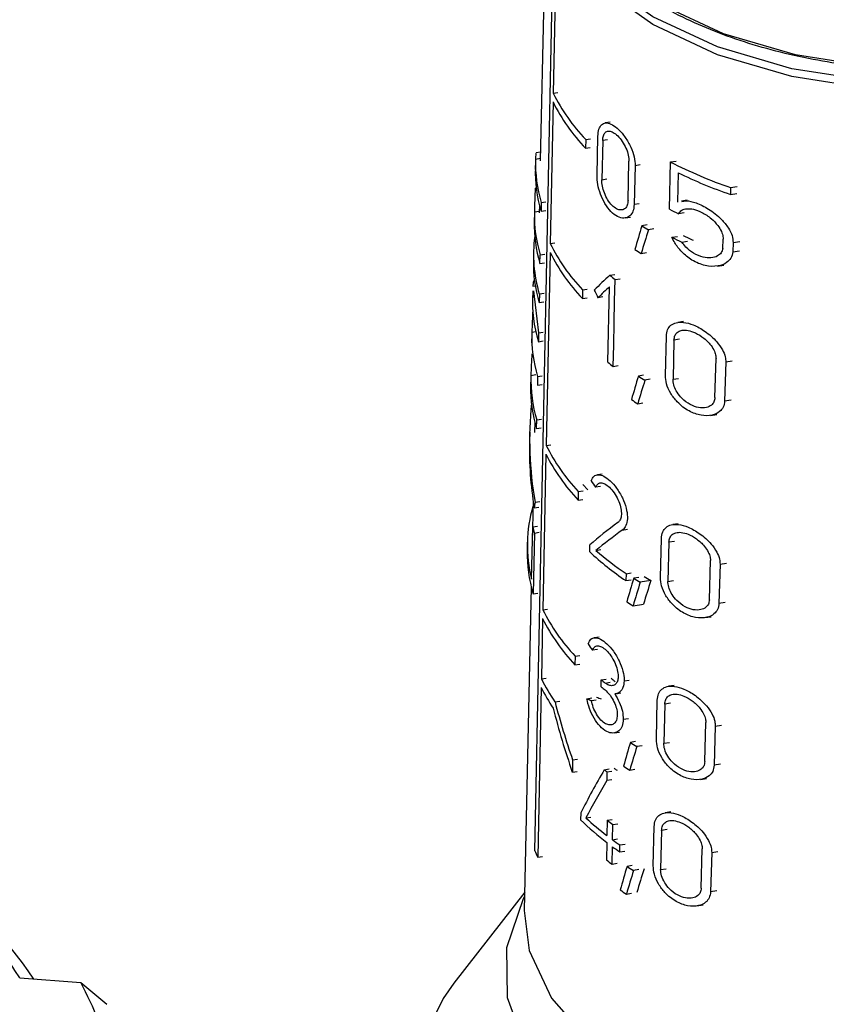
# Model space of a CAD drawing. Units: millimetres. Extents: x 100 to 4164, y 100 to 2870.
# Drawn here: x 3615 to 3639, y 2337 to 2366 of the extents above; entities that cross this region are included whole.
import ezdxf

# ---------------------------------------------------------------- set-up
doc = ezdxf.new("R2010")
doc.units = ezdxf.units.MM
doc.header["$LTSCALE"] = 10

msp = doc.modelspace()

# ---------------------------------------------------------------- linework, layer by layer
at = {"color": 7, "linetype": 'Continuous', "lineweight": 25}
for p, q in [((3630.304, 2369.119), (3630.147, 2361.758)), ((3629.981, 2341.334), (3630.511, 2367.079)), ((3630.593, 2366.904), (3630.528, 2363.756)), ((3630.528, 2363.756), (3630.666, 2363.777)), ((3630.522, 2363.498), (3630.436, 2359.309)), ((3632.209, 2362.898), (3632.064, 2362.876)), ((3631.489, 2362.385), (3631.631, 2362.407)), ((3631.825, 2361.326), (3631.85, 2362.485)), ((3631.489, 2362.385), (3631.484, 2362.127)), ((3631.484, 2362.127), (3631.626, 2362.149)), ((3631.992, 2362.356), (3631.967, 2361.197)), ((3632.137, 2362.379), (3631.992, 2362.356)), ((3630.005, 2361.809), (3630.148, 2361.831)), ((3630.152, 2362.016), (3630.026, 2361.997)), ((3630.004, 2361.759), (3629.998, 2361.503)), ((3632.744, 2360.585), (3632.77, 2361.744)), ((3632.949, 2361.621), (3632.923, 2360.462)), ((3632.949, 2361.621), (3633.103, 2361.645)), ((3633.968, 2360.323), (3634.002, 2361.721)), ((3634.002, 2361.721), (3634.167, 2361.746)), ((3634.224, 2361.402), (3634.202, 2360.532)), ((3631.967, 2361.197), (3632.112, 2361.22)), ((3635.777, 2360.964), (3635.771, 2360.76)), ((3635.777, 2360.964), (3635.97, 2360.994)), ((3630.026, 2360.945), (3629.999, 2360.941)), ((3635.771, 2360.76), (3635.964, 2360.79)), ((3630.119, 2360.444), (3630.114, 2360.219)), ((3630.174, 2360.52), (3630.168, 2360.263)), ((3630.174, 2360.52), (3630.312, 2360.542)), ((3633.076, 2360.486), (3632.923, 2360.462)), ((3634.489, 2360.591), (3634.327, 2360.566)), ((3629.971, 2360.22), (3629.965, 2359.963)), ((3630.114, 2360.254), (3629.971, 2360.232)), ((3630.168, 2360.263), (3630.307, 2360.284)), ((3632.66, 2360.064), (3632.811, 2360.087)), ((3634.402, 2360.215), (3634.233, 2360.189)), ((3633.307, 2359.857), (3633.151, 2359.833)), ((3633.504, 2359.738), (3633.346, 2359.713)), ((3634.041, 2359.494), (3634.207, 2359.52)), ((3630.436, 2359.309), (3630.574, 2359.33)), ((3634.333, 2359.35), (3634.503, 2359.377)), ((3635.548, 2359.164), (3635.556, 2359.436)), ((3635.851, 2359.333), (3635.843, 2359.06)), ((3635.851, 2359.333), (3636.046, 2359.363)), ((3629.946, 2359.065), (3629.941, 2358.808)), ((3630.136, 2358.718), (3630.142, 2358.976)), ((3630.142, 2358.976), (3630.28, 2358.997)), ((3630.436, 2359.041), (3630.318, 2353.331)), ((3633.132, 2359.014), (3633.287, 2359.038)), ((3635.843, 2359.06), (3636.038, 2359.09)), ((3630.136, 2358.718), (3630.275, 2358.74)), ((3635.392, 2358.641), (3635.579, 2358.67)), ((3632.201, 2358.37), (3632.348, 2358.393)), ((3629.926, 2358.041), (3629.997, 2358.052)), ((3629.974, 2358.202), (3629.948, 2358.198)), ((3632.345, 2357.601), (3632.36, 2358.244)), ((3632.36, 2358.244), (3632.508, 2358.267)), ((3629.921, 2357.91), (3629.916, 2357.654)), ((3629.942, 2357.911), (3630.094, 2356.659)), ((3630.118, 2357.817), (3630.112, 2357.559)), ((3630.118, 2357.817), (3630.256, 2357.839)), ((3631.395, 2357.938), (3631.39, 2357.68)), ((3631.395, 2357.938), (3631.537, 2357.96)), ((3632.144, 2355.795), (3632.193, 2358.027)), ((3630.112, 2357.559), (3630.251, 2357.581)), ((3631.39, 2357.68), (3631.532, 2357.702)), ((3631.998, 2357.725), (3631.853, 2357.702)), ((3632.331, 2356.957), (3632.345, 2357.601)), ((3632.317, 2356.313), (3632.331, 2356.957)), ((3634.379, 2356.999), (3634.214, 2356.973)), ((3629.894, 2356.627), (3629.889, 2356.371)), ((3629.896, 2356.683), (3630.011, 2356.7)), ((3630.094, 2356.659), (3630.088, 2356.401)), ((3630.094, 2356.659), (3630.232, 2356.68)), ((3630.088, 2356.401), (3630.227, 2356.423)), ((3632.303, 2355.669), (3632.317, 2356.313)), ((3633.847, 2355.404), (3633.876, 2356.563)), ((3634.102, 2356.448), (3634.073, 2355.288)), ((3634.269, 2356.473), (3634.102, 2356.448)), ((3635.313, 2354.748), (3635.345, 2355.907)), ((3635.634, 2355.802), (3635.601, 2354.642)), ((3635.634, 2355.802), (3635.825, 2355.831)), ((3630.011, 2355.417), (3629.868, 2355.395)), ((3632.303, 2355.669), (3632.451, 2355.692)), ((3629.867, 2355.345), (3629.861, 2355.088)), ((3630.067, 2355.371), (3630.062, 2355.114)), ((3630.062, 2355.114), (3630.2, 2355.135)), ((3630.067, 2355.371), (3630.206, 2355.393)), ((3633.203, 2355.409), (3633.048, 2355.385)), ((3633.399, 2355.289), (3633.242, 2355.264)), ((3634.073, 2355.288), (3634.24, 2355.314)), ((3633.029, 2354.565), (3633.184, 2354.589)), ((3635.792, 2354.671), (3635.601, 2354.642)), ((3635.181, 2354.219), (3635.367, 2354.248)), ((3629.981, 2354.024), (3629.975, 2353.718)), ((3630.035, 2353.827), (3630.041, 2354.084)), ((3630.041, 2354.084), (3630.179, 2354.106)), ((3629.832, 2353.734), (3629.826, 2353.451)), ((3630.035, 2353.827), (3630.174, 2353.848)), ((3630.318, 2353.331), (3630.456, 2353.352)), ((3630.313, 2353.073), (3630.218, 2348.465)), ((3631.977, 2352.484), (3631.834, 2352.461)), ((3631.269, 2351.969), (3631.264, 2351.712)), ((3631.269, 2351.969), (3631.411, 2351.991)), ((3631.553, 2352.013), (3631.409, 2352.172)), ((3631.928, 2352.114), (3631.783, 2352.092)), ((3629.932, 2351.695), (3629.905, 2350.468)), ((3630.129, 2351.663), (3629.99, 2351.641)), ((3631.264, 2351.712), (3631.405, 2351.733)), ((3629.963, 2351.484), (3630.102, 2351.506)), ((3629.889, 2349.373), (3629.921, 2350.917)), ((3629.921, 2350.917), (3630.06, 2350.939)), ((3629.971, 2350.737), (3630.11, 2350.759)), ((3632.572, 2350.824), (3632.724, 2350.847)), ((3634.229, 2351.014), (3634.064, 2350.988)), ((3629.762, 2350.469), (3629.757, 2350.213)), ((3629.971, 2350.737), (3629.934, 2348.935)), ((3633.701, 2349.419), (3633.73, 2350.578)), ((3633.953, 2350.463), (3633.924, 2349.303)), ((3634.12, 2350.488), (3633.953, 2350.463)), ((3631.607, 2350.182), (3631.611, 2350.388)), ((3631.793, 2350.223), (3631.939, 2350.245)), ((3635.149, 2348.76), (3635.18, 2349.92)), ((3635.465, 2349.814), (3635.432, 2348.654)), ((3635.465, 2349.814), (3635.654, 2349.843)), ((3632.685, 2349.534), (3632.68, 2349.328)), ((3632.68, 2349.328), (3632.833, 2349.352)), ((3632.685, 2349.534), (3632.838, 2349.558)), ((3633.064, 2349.425), (3632.909, 2349.401)), ((3633.416, 2349.33), (3633.102, 2349.281)), ((3633.924, 2349.303), (3634.091, 2349.329)), ((3629.877, 2349.144), (3629.672, 2339.56)), ((3629.934, 2348.935), (3630.073, 2348.957)), ((3630.218, 2348.465), (3630.356, 2348.486)), ((3632.89, 2348.582), (3633.201, 2348.63)), ((3635.621, 2348.683), (3635.432, 2348.654)), ((3630.215, 2348.203), (3630.178, 2346.422)), ((3635.019, 2348.232), (3635.204, 2348.26)), ((3631.884, 2347.659), (3631.74, 2347.637)), ((3631.834, 2347.289), (3631.689, 2347.267)), ((3631.175, 2347.093), (3631.17, 2346.835)), ((3631.175, 2347.093), (3631.317, 2347.115)), ((3631.17, 2346.835), (3631.312, 2346.857)), ((3630.178, 2346.422), (3630.317, 2346.443)), ((3631.945, 2346.186), (3631.949, 2346.392)), ((3631.949, 2346.392), (3632.096, 2346.414)), ((3632.626, 2346.357), (3632.779, 2346.381)), ((3630.173, 2346.164), (3630.07, 2341.144)), ((3632.066, 2346.297), (3632.214, 2346.32)), ((3634.103, 2346.224), (3633.939, 2346.199)), ((3631.524, 2345.832), (3631.668, 2345.854)), ((3631.657, 2345.782), (3631.802, 2345.804)), ((3632.381, 2345.981), (3632.531, 2346.004)), ((3630.581, 2345.74), (3630.72, 2345.762)), ((3633.58, 2344.63), (3633.608, 2345.789)), ((3633.829, 2345.673), (3633.801, 2344.514)), ((3633.995, 2345.699), (3633.829, 2345.673)), ((3632.6, 2345.224), (3632.753, 2345.248)), ((3635.012, 2343.969), (3635.043, 2345.129)), ((3635.324, 2345.022), (3635.292, 2343.862)), ((3635.324, 2345.022), (3635.512, 2345.051)), ((3632.337, 2344.819), (3632.487, 2344.842)), ((3632.966, 2344.561), (3632.811, 2344.537)), ((3633.159, 2344.441), (3633.003, 2344.417)), ((3633.801, 2344.514), (3633.966, 2344.54)), ((3631.101, 2344.023), (3631.243, 2344.045)), ((3631.101, 2344.023), (3631.094, 2343.658)), ((3632.038, 2343.731), (3632.186, 2343.754)), ((3635.479, 2343.891), (3635.292, 2343.862)), ((3631.094, 2343.658), (3631.235, 2343.68)), ((3632.119, 2343.668), (3632.113, 2343.413)), ((3632.119, 2343.668), (3632.267, 2343.691)), ((3632.792, 2343.718), (3632.947, 2343.742)), ((3634.883, 2343.441), (3635.067, 2343.469)), ((3632.262, 2343.436), (3632.113, 2343.413)), ((3631.344, 2342.452), (3631.339, 2342.246)), ((3631.495, 2342.307), (3631.639, 2342.329)), ((3634.007, 2342.482), (3633.843, 2342.457)), ((3632.128, 2342.233), (3632.118, 2341.783)), ((3632.128, 2342.233), (3632.277, 2342.256)), ((3632.285, 2341.658), (3632.295, 2342.109)), ((3632.295, 2342.109), (3632.445, 2342.132)), ((3633.487, 2340.889), (3633.515, 2342.048)), ((3633.735, 2341.932), (3633.706, 2340.772)), ((3633.9, 2341.957), (3633.735, 2341.932)), ((3632.114, 2341.577), (3632.102, 2341.062)), ((3632.269, 2340.937), (3632.28, 2341.452)), ((3632.285, 2341.658), (3632.435, 2341.681)), ((3632.498, 2341.298), (3632.502, 2341.504)), ((3632.502, 2341.504), (3632.655, 2341.527)), ((3630.07, 2341.144), (3630.208, 2341.165)), ((3632.498, 2341.298), (3632.65, 2341.321)), ((3634.907, 2340.226), (3634.939, 2341.385)), ((3635.217, 2341.278), (3635.185, 2340.118)), ((3635.217, 2341.278), (3635.404, 2341.307)), ((3632.269, 2340.937), (3632.419, 2340.96)), ((3632.867, 2340.892), (3632.713, 2340.868)), ((3633.059, 2340.772), (3632.903, 2340.748)), ((3633.706, 2340.772), (3633.871, 2340.798)), ((3629.684, 2340.107), (3627.592, 2337.407)), ((3632.694, 2340.049), (3632.848, 2340.073)), ((3635.371, 2340.147), (3635.185, 2340.118)), ((3634.78, 2339.698), (3634.963, 2339.726)), ((3614.742, 2337.566), (3616.548, 2337.428)), ((3616.548, 2337.428), (3617.325, 2336.786))]:
    msp.add_line(p, q, dxfattribs=at)
at = {"color": 7, "linetype": 'Continuous', "lineweight": 25, "flags": 128}
for points in [[(3653.268, 2371.147), (3653.253, 2370.719), (3652.878, 2369.353), (3652.019, 2368.062), (3650.714, 2366.902), (3649.02, 2365.924), (3647.011, 2365.17), (3644.774, 2364.675), (3642.407, 2364.458), (3640.015, 2364.531), (3637.7, 2364.889), (3635.565, 2365.516), (3633.703, 2366.387), (3632.195, 2367.462), (3631.108, 2368.694), (3630.488, 2370.03), (3630.347, 2371.147)], [(3653.593, 2370.834), (3653.577, 2370.476), (3653.192, 2369.071), (3652.309, 2367.743), (3650.967, 2366.55), (3649.224, 2365.545), (3647.158, 2364.77), (3644.858, 2364.26), (3642.424, 2364.038), (3639.964, 2364.112), (3637.584, 2364.48), (3635.389, 2365.126), (3633.474, 2366.021), (3631.923, 2367.126), (3630.805, 2368.394), (3630.167, 2369.768), (3630.022, 2370.827)], [(3653.593, 2370.599), (3653.577, 2370.243), (3653.192, 2368.838), (3652.309, 2367.51), (3650.967, 2366.317), (3649.224, 2365.311), (3647.158, 2364.537), (3644.858, 2364.027), (3642.424, 2363.804), (3639.964, 2363.879), (3637.584, 2364.247), (3635.389, 2364.893), (3633.474, 2365.788), (3631.923, 2366.893), (3630.805, 2368.161), (3630.167, 2369.534), (3630.022, 2370.599)], [(3653.934, 2339.982), (3654.235, 2339.322), (3654.517, 2337.847), (3654.278, 2336.369), (3653.529, 2334.948), (3652.3, 2333.644), (3650.642, 2332.51), (3648.621, 2331.591), (3646.322, 2330.926), (3643.838, 2330.542), (3641.271, 2330.454), (3638.726, 2330.667), (3636.307, 2331.17), (3634.113, 2331.945), (3632.234, 2332.959), (3630.747, 2334.17), (3629.713, 2335.529), (3629.174, 2336.981), (3629.152, 2338.465), (3629.649, 2339.922), (3629.681, 2339.982)], [(3629.672, 2339.56), (3629.821, 2338.378), (3630.477, 2336.963), (3631.629, 2335.658), (3633.226, 2334.519), (3635.198, 2333.598), (3637.458, 2332.933), (3639.909, 2332.554), (3642.443, 2332.477), (3644.949, 2332.706), (3647.317, 2333.231), (3649.445, 2334.029), (3651.239, 2335.064), (3652.621, 2336.293), (3653.53, 2337.66), (3653.927, 2339.107), (3653.943, 2339.56)], [(3627.592, 2337.407), (3627.27, 2336.959), (3626.508, 2335.409), (3626.236, 2333.805), (3626.466, 2332.199), (3627.188, 2330.642), (3628.381, 2329.185), (3630.005, 2327.874), (3632.008, 2326.752), (3634.326, 2325.854), (3636.885, 2325.21), (3639.602, 2324.839), (3642.39, 2324.755), (3645.159, 2324.959), (3647.82, 2325.446), (3650.288, 2326.199), (3652.484, 2327.194), (3654.336, 2328.4), (3655.786, 2329.777), (3656.786, 2331.282), (3657.305, 2332.865), (3657.326, 2334.477), (3656.848, 2336.064), (3656.848, 2336.064)]]:
    msp.add_lwpolyline(points, dxfattribs=at)
at = {"color": 7, "linetype": 'Continuous', "lineweight": 25}
for centre, radius, start, end in [((3635.609, 2366.297), 5.681, 206.5696, 223.5213), ((3635.605, 2366.04), 5.683, 206.5686, 223.5133), ((3634.021, 2361.422), 4.023, 178.159, 196.7505), ((3634.024, 2361.679), 4.021, 178.1456, 196.7466), ((3640.182, 2373.754), 13.528, 242.8175, 250.9972), ((3640.261, 2373.756), 13.75, 243.9549, 250.9412), ((3634.007, 2360.14), 4.037, 178.6955, 196.7653), ((3639.587, 2371.152), 12.201, 242.5749, 243.9709), ((3634.001, 2359.883), 4.036, 178.8651, 196.7746), ((3638.777, 2368.773), 10.562, 237.8143, 239.0583), ((3633.956, 2358.98), 4.011, 172.3424, 196.8481), ((3639.667, 2370.549), 12.404, 243.0261, 244.5311), ((3639.844, 2370.662), 12.389, 243.7982, 245.3354), ((3635.55, 2361.865), 5.717, 206.552, 223.3835), ((3635.553, 2361.612), 5.726, 206.6792, 223.3686), ((3638.557, 2367.621), 10.175, 236.5159, 237.7743), ((3633.985, 2358.728), 4.045, 178.8657, 196.7927), ((3637.66, 2365.1), 8.666, 230.9551, 232.294), ((3633.952, 2356.546), 4.059, 178.0789, 196.8288), ((3637.624, 2362.526), 8.68, 230.8526, 232.1871), ((3633.935, 2355.263), 4.069, 178.1471, 196.8482), ((3638.715, 2364.315), 10.577, 237.5978, 238.8345), ((3633.934, 2355.007), 4.074, 178.8677, 196.8502), ((3638.496, 2363.166), 10.191, 236.3072, 237.5583), ((3635.478, 2355.921), 5.773, 206.6559, 223.1949), ((3635.475, 2355.664), 5.775, 206.6549, 223.1871), ((3633.838, 2350.384), 4.076, 163.5833, 194.3696), ((3634.097, 2351.978), 4.308, 194.254, 196.7402), ((3633.863, 2350.131), 4.107, 178.8619, 196.9329), ((3637.583, 2356.588), 8.761, 226.9913, 235.9706), ((3637.713, 2356.965), 8.972, 228.7175, 235.9151), ((3638.633, 2358.32), 10.597, 237.3113, 238.5383), ((3638.818, 2358.395), 10.553, 237.9613, 239.2103), ((3635.421, 2351.075), 5.821, 206.6437, 223.1646), ((3638.413, 2357.175), 10.214, 236.0309, 237.2725), ((3635.42, 2350.82), 5.826, 206.6982, 223.1539), ((3634.978, 2348.797), 5.356, 206.3303, 214.8076), ((3637.483, 2353.123), 8.714, 230.5782, 231.568), ((3637.668, 2353.162), 8.64, 231.1072, 232.1142), ((3634.937, 2348.519), 5.314, 206.3146, 213.9332), ((3637.48, 2352.917), 8.715, 230.5702, 231.5598), ((3638.581, 2353.481), 10.643, 237.1727, 238.391), ((3637.799, 2350.832), 8.924, 232.2418, 232.9021), ((3638.361, 2352.337), 10.261, 235.9018, 237.1344), ((3637.614, 2350.789), 8.995, 231.696, 232.345), ((3637.272, 2348.538), 8.497, 227.1656, 232.6603), ((3637.159, 2348.198), 8.324, 225.6465, 232.6952), ((3637.803, 2349.659), 9.346, 232.6131, 233.8886), ((3638.029, 2349.325), 9.749, 233.8628, 235.4292), ((3638.032, 2349.531), 9.748, 233.8716, 235.4384), ((3634.482, 2343.317), 4.919, 203.7725, 206.2229), ((3602.989, 2329.391), 14.641, 33.7909, 51.9387), ((3637.787, 2348.487), 9.352, 232.5652, 233.8389), ((3638.515, 2349.773), 10.628, 236.9116, 238.1252), ((3603.073, 2330.411), 13.688, 31.5117, 49.2082), ((3638.294, 2348.632), 10.248, 235.6456, 236.8738), ((3607.174, 2332.39), 10.642, 21.5392, 28.2577)]:
    msp.add_arc(centre, radius, start, end, dxfattribs=at)
for centre, major_axis, ratio, start_param, end_param in [((3641.861, 2357.217), (-3.588, 16.254), 0.697801, 1.189513, 1.233571), ((3641.589, 2344.514), (4.32, 32.784), 0.34652, 1.130756, 1.154666), ((3641.588, 2343.694), (4.326, 32.832), 0.34652, 1.107292, 1.131504), ((3641.736, 2357.687), (11.754, 4.165), 0.431364, 2.349619, 2.417017), ((3641.807, 2357.569), (11.892, 0.001), 0.577182, 3.110259, 3.312525), ((3641.847, 2363.375), (-4.726, 13.344), 0.807454, 1.695454, 1.713268), ((3641.736, 2357.345), (11.761, 4.168), 0.431364, 2.349848, 2.399395), ((3641.862, 2353.547), (-3.612, 16.361), 0.697801, 1.187612, 1.227373), ((3641.862, 2352.263), (-3.62, 16.398), 0.697801, 1.188375, 1.228054), ((3641.587, 2340.063), (4.354, 33.041), 0.34652, 1.134783, 1.158453), ((3641.587, 2339.243), (4.36, 33.088), 0.34652, 1.111554, 1.135517), ((3641.833, 2352.322), (10.499, -6.533), 0.890487, 3.552886, 3.811203), ((3641.833, 2352.039), (10.504, -6.536), 0.890487, 3.627414, 3.800129), ((3641.827, 2356.845), (11.573, -3.31), 0.845762, 3.925053, 3.94579), ((3641.692, 2354.179), (8.303, 13.367), 0.644288, 2.128647, 2.139762), ((3641.741, 2350.466), (11.973, 3.624), 0.363107, 2.343379, 2.460394), ((3641.741, 2350.141), (11.98, 3.626), 0.363107, 2.325786, 2.432194), ((3641.585, 2334.077), (4.399, 33.385), 0.34652, 1.140087, 1.163444), ((3641.589, 2333.311), (4.304, 32.66), 0.34652, 1.104389, 1.128771), ((3641.584, 2333.257), (4.406, 33.432), 0.34652, 1.117166, 1.140804), ((3641.827, 2352.051), (11.672, -3.339), 0.845762, 3.924107, 3.94466), ((3641.788, 2348.474), (12.084, 1.014), 0.288361, 3.673871, 3.694362), ((3641.788, 2348.474), (11.798, 0.99), 0.288361, 3.681067, 3.702105), ((3641.862, 2348.844), (-3.642, 16.498), 0.697801, 1.616432, 1.73386), ((3641.862, 2349.208), (-3.64, 16.487), 0.697801, 1.627338, 1.734007), ((3641.583, 2329.16), (4.437, 33.668), 0.34652, 1.14264, 1.165768), ((3641.582, 2328.34), (4.443, 33.716), 0.34652, 1.119944, 1.143346), ((3641.697, 2340.258), (9.518, 11.76), 0.657213, 1.795932, 1.894245), ((3641.697, 2339.799), (9.525, 11.769), 0.657213, 1.785092, 1.870383), ((3641.581, 2325.541), (4.464, 33.877), 0.34652, 1.147437, 1.170362), ((3641.581, 2324.721), (4.47, 33.924), 0.34652, 1.124939, 1.14813), ((3641.586, 2324.774), (4.368, 33.151), 0.34652, 1.112596, 1.136499)]:
    msp.add_ellipse(centre, major_axis=major_axis, ratio=ratio, start_param=start_param, end_param=end_param, dxfattribs=at)
for points, knots in [([(3653.101, 2369.96), (3652.999, 2369.635), (3652.755, 2368.86), (3651.828, 2367.723), (3650.45, 2366.614), (3648.219, 2365.44), (3644.856, 2364.498), (3641.127, 2364.342), (3638.18, 2364.717), (3636.018, 2365.275), (3634.092, 2366.077), (3632.088, 2367.364), (3630.577, 2368.948), (3630.541, 2370.235), (3630.529, 2370.685)], [0, 0, 0, 0, 0.051247, 0.122177, 0.193107, 0.262563, 0.391587, 0.520611, 0.590067, 0.660997, 0.731927, 0.801383, 0.930407, 1, 1, 1, 1]), ([(3631.85, 2362.485), (3631.857, 2362.557), (3631.87, 2362.702), (3631.952, 2362.837), (3632.074, 2362.892), (3632.234, 2362.858), (3632.42, 2362.732), (3632.616, 2362.521), (3632.791, 2362.245), (3632.912, 2361.948), (3632.949, 2361.738), (3632.949, 2361.639), (3632.949, 2361.621)], [0, 0, 0, 0, 0.100458, 0.200848, 0.30308, 0.409698, 0.522014, 0.639691, 0.759101, 0.873307, 0.976969, 1, 1, 1, 1]), ([(3631.992, 2362.356), (3631.996, 2362.407), (3632.006, 2362.51), (3632.066, 2362.606), (3632.154, 2362.646), (3632.269, 2362.623), (3632.403, 2362.534), (3632.541, 2362.383), (3632.662, 2362.187), (3632.744, 2361.976), (3632.77, 2361.827), (3632.77, 2361.757), (3632.77, 2361.744)], [0, 0, 0, 0, 0.100054, 0.200028, 0.302214, 0.409443, 0.522664, 0.640789, 0.759612, 0.872716, 0.976087, 1, 1, 1, 1]), ([(3630.028, 2361.986), (3630.024, 2361.985), (3630.016, 2361.983), (3630.008, 2361.895), (3630.006, 2361.821), (3630.005, 2361.809)], [0, 0, 0, 0, 0.3553186, 0.9010434, 1, 1, 1, 1]), ([(3632.923, 2360.462), (3632.915, 2360.392), (3632.899, 2360.251), (3632.802, 2360.115), (3632.661, 2360.048), (3632.482, 2360.07), (3632.284, 2360.193), (3632.097, 2360.41), (3631.949, 2360.689), (3631.856, 2360.983), (3631.825, 2361.197), (3631.825, 2361.301), (3631.825, 2361.326)], [0, 0, 0, 0, 0.096925, 0.193665, 0.295273, 0.406459, 0.524941, 0.644431, 0.758891, 0.866423, 0.968643, 1, 1, 1, 1]), ([(3632.744, 2360.585), (3632.738, 2360.535), (3632.727, 2360.435), (3632.66, 2360.338), (3632.562, 2360.292), (3632.437, 2360.309), (3632.298, 2360.397), (3632.165, 2360.55), (3632.057, 2360.748), (3631.989, 2360.957), (3631.966, 2361.108), (3631.967, 2361.181), (3631.967, 2361.197)], [0, 0, 0, 0, 0.097561, 0.194958, 0.296713, 0.407175, 0.524748, 0.644134, 0.759413, 0.867796, 0.97018, 1, 1, 1, 1]), ([(3634.329, 2360.551), (3634.372, 2360.56), (3634.498, 2360.588), (3634.774, 2360.512), (3635.136, 2360.339), (3635.475, 2360.073), (3635.707, 2359.79), (3635.833, 2359.545), (3635.845, 2359.402), (3635.851, 2359.333)], [0, 0, 0, 0, 0.0827055, 0.2450218, 0.4363978, 0.6489491, 0.7880125, 0.8974615, 1, 1, 1, 1]), ([(3634.233, 2360.189), (3634.265, 2360.228), (3634.328, 2360.306), (3634.486, 2360.346), (3634.687, 2360.33), (3634.939, 2360.235), (3635.192, 2360.067), (3635.391, 2359.863), (3635.507, 2359.676), (3635.553, 2359.534), (3635.555, 2359.461), (3635.556, 2359.436)], [0, 0, 0, 0, 0.1071214, 0.2136784, 0.3363377, 0.4828749, 0.6497546, 0.7786879, 0.8769426, 0.9587813, 1, 1, 1, 1]), ([(3635.843, 2359.06), (3635.828, 2358.994), (3635.799, 2358.864), (3635.644, 2358.714), (3635.388, 2358.618), (3635.027, 2358.635), (3634.649, 2358.787), (3634.339, 2359.034), (3634.142, 2359.283), (3634.067, 2359.439), (3634.041, 2359.494)], [0, 0, 0, 0, 0.091929, 0.183282, 0.318361, 0.4914, 0.665987, 0.813158, 0.933471, 1, 1, 1, 1]), ([(3635.548, 2359.164), (3635.534, 2359.116), (3635.505, 2359.022), (3635.38, 2358.92), (3635.198, 2358.869), (3634.95, 2358.891), (3634.692, 2358.999), (3634.473, 2359.167), (3634.372, 2359.299), (3634.333, 2359.35)], [0, 0, 0, 0, 0.1074892, 0.2142921, 0.3714399, 0.532019, 0.72684, 0.8942856, 1, 1, 1, 1]), ([(3629.949, 2358.189), (3629.946, 2358.188), (3629.938, 2358.187), (3629.931, 2358.113), (3629.927, 2358.051), (3629.926, 2358.041)], [0, 0, 0, 0, 0.35308, 0.897819, 1, 1, 1, 1]), ([(3633.876, 2356.563), (3633.884, 2356.63), (3633.901, 2356.764), (3634.008, 2356.9), (3634.168, 2356.978), (3634.395, 2356.986), (3634.689, 2356.905), (3635.034, 2356.716), (3635.338, 2356.452), (3635.534, 2356.181), (3635.624, 2355.97), (3635.631, 2355.852), (3635.634, 2355.802)], [0, 0, 0, 0, 0.083554, 0.166903, 0.255331, 0.357431, 0.478079, 0.618987, 0.771275, 0.86541, 0.942194, 1, 1, 1, 1]), ([(3634.102, 2356.448), (3634.108, 2356.495), (3634.12, 2356.589), (3634.197, 2356.685), (3634.312, 2356.742), (3634.475, 2356.75), (3634.687, 2356.693), (3634.933, 2356.558), (3635.146, 2356.368), (3635.28, 2356.173), (3635.339, 2356.024), (3635.343, 2355.941), (3635.345, 2355.907)], [0, 0, 0, 0, 0.0828569, 0.1654855, 0.2536833, 0.356789, 0.4794828, 0.6222051, 0.7735861, 0.8670161, 0.9445993, 1, 1, 1, 1]), ([(3635.601, 2354.642), (3635.591, 2354.579), (3635.572, 2354.454), (3635.442, 2354.306), (3635.221, 2354.205), (3634.903, 2354.204), (3634.539, 2354.332), (3634.224, 2354.569), (3633.998, 2354.862), (3633.867, 2355.148), (3633.853, 2355.322), (3633.847, 2355.404)], [0, 0, 0, 0, 0.077663, 0.154923, 0.264885, 0.406718, 0.550223, 0.701926, 0.805001, 0.908687, 1, 1, 1, 1]), ([(3635.313, 2354.748), (3635.306, 2354.703), (3635.293, 2354.613), (3635.203, 2354.508), (3635.05, 2354.439), (3634.831, 2354.44), (3634.577, 2354.53), (3634.353, 2354.694), (3634.193, 2354.892), (3634.101, 2355.078), (3634.073, 2355.211), (3634.073, 2355.277), (3634.073, 2355.288)], [0, 0, 0, 0, 0.0787019, 0.1570366, 0.2658209, 0.4047341, 0.5453242, 0.6968399, 0.8019631, 0.891078, 0.9805685, 1, 1, 1, 1]), ([(3631.652, 2352.283), (3631.677, 2352.334), (3631.727, 2352.436), (3631.86, 2352.478), (3632.024, 2352.433), (3632.214, 2352.294), (3632.409, 2352.07), (3632.58, 2351.785), (3632.694, 2351.483), (3632.734, 2351.211), (3632.705, 2350.998), (3632.639, 2350.878), (3632.587, 2350.836), (3632.572, 2350.824)], [0, 0, 0, 0, 0.094009, 0.187906, 0.284801, 0.386724, 0.493115, 0.600451, 0.702574, 0.795379, 0.881315, 0.966824, 1, 1, 1, 1]), ([(3631.783, 2352.092), (3631.801, 2352.128), (3631.838, 2352.201), (3631.935, 2352.232), (3632.055, 2352.2), (3632.192, 2352.099), (3632.33, 2351.938), (3632.449, 2351.733), (3632.526, 2351.518), (3632.553, 2351.324), (3632.533, 2351.171), (3632.487, 2351.087), (3632.451, 2351.057), (3632.442, 2351.05)], [0, 0, 0, 0, 0.094253, 0.188375, 0.285944, 0.388739, 0.495497, 0.602235, 0.703369, 0.795972, 0.882647, 0.969042, 1, 1, 1, 1]), ([(3633.73, 2350.578), (3633.738, 2350.646), (3633.755, 2350.78), (3633.861, 2350.916), (3634.021, 2350.994), (3634.246, 2351.001), (3634.537, 2350.918), (3634.876, 2350.727), (3635.176, 2350.463), (3635.368, 2350.191), (3635.456, 2349.98), (3635.462, 2349.863), (3635.465, 2349.814)], [0, 0, 0, 0, 0.084128, 0.168055, 0.257005, 0.359398, 0.479946, 0.620123, 0.770994, 0.865472, 0.942849, 1, 1, 1, 1]), ([(3633.953, 2350.463), (3633.959, 2350.51), (3633.971, 2350.604), (3634.048, 2350.701), (3634.163, 2350.757), (3634.325, 2350.764), (3634.534, 2350.706), (3634.776, 2350.57), (3634.985, 2350.38), (3635.117, 2350.185), (3635.175, 2350.035), (3635.179, 2349.954), (3635.18, 2349.92)], [0, 0, 0, 0, 0.083442, 0.16666, 0.255387, 0.358766, 0.481297, 0.623199, 0.773158, 0.866967, 0.945154, 1, 1, 1, 1]), ([(3635.432, 2348.654), (3635.423, 2348.591), (3635.404, 2348.465), (3635.275, 2348.317), (3635.056, 2348.218), (3634.743, 2348.218), (3634.385, 2348.346), (3634.076, 2348.582), (3633.852, 2348.875), (3633.721, 2349.162), (3633.708, 2349.337), (3633.701, 2349.419)], [0, 0, 0, 0, 0.078361, 0.156327, 0.266431, 0.407321, 0.549762, 0.700092, 0.803532, 0.907572, 1, 1, 1, 1]), ([(3635.149, 2348.76), (3635.142, 2348.715), (3635.129, 2348.625), (3635.039, 2348.521), (3634.888, 2348.452), (3634.672, 2348.454), (3634.423, 2348.544), (3634.202, 2348.708), (3634.044, 2348.906), (3633.953, 2349.092), (3633.924, 2349.226), (3633.924, 2349.292), (3633.924, 2349.303)], [0, 0, 0, 0, 0.0793733, 0.1583866, 0.2673371, 0.4054349, 0.545092, 0.6952393, 0.8006555, 0.8902842, 0.9802813, 1, 1, 1, 1]), ([(3631.559, 2347.458), (3631.584, 2347.509), (3631.634, 2347.611), (3631.766, 2347.653), (3631.93, 2347.608), (3632.119, 2347.469), (3632.314, 2347.245), (3632.484, 2346.96), (3632.597, 2346.658), (3632.627, 2346.458), (3632.626, 2346.367), (3632.626, 2346.357)], [0, 0, 0, 0, 0.116584, 0.23303, 0.353169, 0.479491, 0.611286, 0.744213, 0.870728, 0.985821, 1, 1, 1, 1]), ([(3631.689, 2347.267), (3631.707, 2347.303), (3631.744, 2347.376), (3631.842, 2347.407), (3631.961, 2347.375), (3632.097, 2347.274), (3632.235, 2347.113), (3632.353, 2346.908), (3632.431, 2346.693), (3632.45, 2346.551), (3632.45, 2346.487), (3632.449, 2346.48)], [0, 0, 0, 0, 0.116852, 0.233542, 0.354475, 0.481828, 0.614035, 0.746195, 0.871472, 0.986289, 1, 1, 1, 1]), ([(3632.449, 2346.48), (3632.445, 2346.434), (3632.435, 2346.341), (3632.373, 2346.252), (3632.283, 2346.21), (3632.176, 2346.223), (3632.101, 2346.274), (3632.066, 2346.297)], [0, 0, 0, 0, 0.1942841, 0.3882543, 0.5905675, 0.8095746, 1, 1, 1, 1]), ([(3632.062, 2346.091), (3632.105, 2346.052), (3632.19, 2345.973), (3632.306, 2345.795), (3632.389, 2345.602), (3632.423, 2345.448), (3632.424, 2345.37), (3632.424, 2345.347)], [0, 0, 0, 0, 0.23575, 0.471722, 0.699894, 0.910095, 1, 1, 1, 1]), ([(3632.626, 2346.357), (3632.619, 2346.29), (3632.604, 2346.157), (3632.512, 2346.029), (3632.418, 2345.983), (3632.359, 2345.978), (3632.348, 2345.978)], [0, 0, 0, 0, 0.304623, 0.608688, 0.927449, 1, 1, 1, 1]), ([(3633.608, 2345.789), (3633.616, 2345.857), (3633.633, 2345.992), (3633.739, 2346.127), (3633.898, 2346.205), (3634.121, 2346.211), (3634.41, 2346.126), (3634.745, 2345.935), (3635.04, 2345.67), (3635.229, 2345.398), (3635.315, 2345.187), (3635.321, 2345.071), (3635.324, 2345.022)], [0, 0, 0, 0, 0.084617, 0.169036, 0.258427, 0.361061, 0.481507, 0.621054, 0.770737, 0.865505, 0.943394, 1, 1, 1, 1]), ([(3632.6, 2345.224), (3632.592, 2345.152), (3632.576, 2345.008), (3632.478, 2344.87), (3632.337, 2344.803), (3632.157, 2344.826), (3631.959, 2344.952), (3631.772, 2345.174), (3631.625, 2345.457), (3631.552, 2345.687), (3631.529, 2345.808), (3631.524, 2345.832)], [0, 0, 0, 0, 0.109102, 0.218003, 0.332181, 0.456647, 0.588849, 0.722014, 0.84976, 0.970139, 1, 1, 1, 1]), ([(3632.348, 2345.978), (3632.396, 2345.897), (3632.492, 2345.734), (3632.586, 2345.462), (3632.596, 2345.301), (3632.6, 2345.224)], [0, 0, 0, 0, 0.340796, 0.682536, 1, 1, 1, 1]), ([(3633.829, 2345.673), (3633.835, 2345.721), (3633.847, 2345.816), (3633.924, 2345.912), (3634.038, 2345.968), (3634.199, 2345.974), (3634.407, 2345.916), (3634.645, 2345.779), (3634.851, 2345.588), (3634.981, 2345.393), (3635.038, 2345.244), (3635.042, 2345.162), (3635.043, 2345.129)], [0, 0, 0, 0, 0.083941, 0.16766, 0.256834, 0.360438, 0.482818, 0.624016, 0.772785, 0.866913, 0.945617, 1, 1, 1, 1]), ([(3632.424, 2345.347), (3632.418, 2345.295), (3632.407, 2345.192), (3632.339, 2345.093), (3632.24, 2345.047), (3632.113, 2345.065), (3631.973, 2345.156), (3631.839, 2345.314), (3631.731, 2345.516), (3631.677, 2345.68), (3631.66, 2345.765), (3631.657, 2345.782)], [0, 0, 0, 0, 0.109787, 0.219396, 0.333733, 0.457433, 0.588688, 0.721765, 0.85039, 0.971675, 1, 1, 1, 1]), ([(3635.292, 2343.862), (3635.282, 2343.799), (3635.263, 2343.672), (3635.135, 2343.525), (3634.919, 2343.426), (3634.609, 2343.428), (3634.257, 2343.557), (3633.951, 2343.792), (3633.73, 2344.084), (3633.599, 2344.372), (3633.586, 2344.547), (3633.58, 2344.63)], [0, 0, 0, 0, 0.07895, 0.157513, 0.267736, 0.407839, 0.549398, 0.698577, 0.802307, 0.906625, 1, 1, 1, 1]), ([(3635.012, 2343.969), (3635.005, 2343.924), (3634.992, 2343.833), (3634.903, 2343.729), (3634.753, 2343.661), (3634.54, 2343.664), (3634.294, 2343.754), (3634.076, 2343.918), (3633.913, 2344.124), (3633.815, 2344.329), (3633.805, 2344.455), (3633.801, 2344.514)], [0, 0, 0, 0, 0.0799709, 0.1595877, 0.2687142, 0.4061787, 0.5451077, 0.6941639, 0.7998487, 0.9061941, 1, 1, 1, 1]), ([(3633.515, 2342.048), (3633.523, 2342.115), (3633.54, 2342.25), (3633.645, 2342.386), (3633.804, 2342.463), (3634.026, 2342.468), (3634.313, 2342.383), (3634.644, 2342.191), (3634.936, 2341.926), (3635.123, 2341.654), (3635.208, 2341.443), (3635.214, 2341.327), (3635.217, 2341.278)], [0, 0, 0, 0, 0.084974, 0.169752, 0.259465, 0.362272, 0.482642, 0.621724, 0.770545, 0.865523, 0.943792, 1, 1, 1, 1]), ([(3633.735, 2341.932), (3633.741, 2341.979), (3633.753, 2342.074), (3633.829, 2342.17), (3633.943, 2342.226), (3634.103, 2342.232), (3634.309, 2342.172), (3634.545, 2342.035), (3634.749, 2341.844), (3634.877, 2341.649), (3634.933, 2341.5), (3634.937, 2341.418), (3634.939, 2341.385)], [0, 0, 0, 0, 0.0843052, 0.1683914, 0.257892, 0.3616563, 0.4839223, 0.6246034, 0.7725101, 0.8668681, 0.945955, 1, 1, 1, 1]), ([(3635.185, 2340.118), (3635.175, 2340.055), (3635.156, 2339.928), (3635.029, 2339.781), (3634.814, 2339.683), (3634.507, 2339.685), (3634.159, 2339.814), (3633.856, 2340.049), (3633.637, 2340.341), (3633.506, 2340.629), (3633.493, 2340.805), (3633.487, 2340.889)], [0, 0, 0, 0, 0.079383, 0.158384, 0.268689, 0.408218, 0.549135, 0.697482, 0.801417, 0.905931, 1, 1, 1, 1]), ([(3634.907, 2340.226), (3634.901, 2340.18), (3634.888, 2340.089), (3634.799, 2339.985), (3634.65, 2339.918), (3634.439, 2339.921), (3634.195, 2340.012), (3633.98, 2340.176), (3633.819, 2340.381), (3633.721, 2340.587), (3633.711, 2340.713), (3633.706, 2340.772)], [0, 0, 0, 0, 0.080389, 0.160427, 0.269649, 0.406614, 0.544977, 0.693203, 0.79905, 0.905548, 1, 1, 1, 1])]:
    msp.add_open_spline(points, degree=3, knots=knots, dxfattribs=at)

doc.saveas('drawing.dxf')
